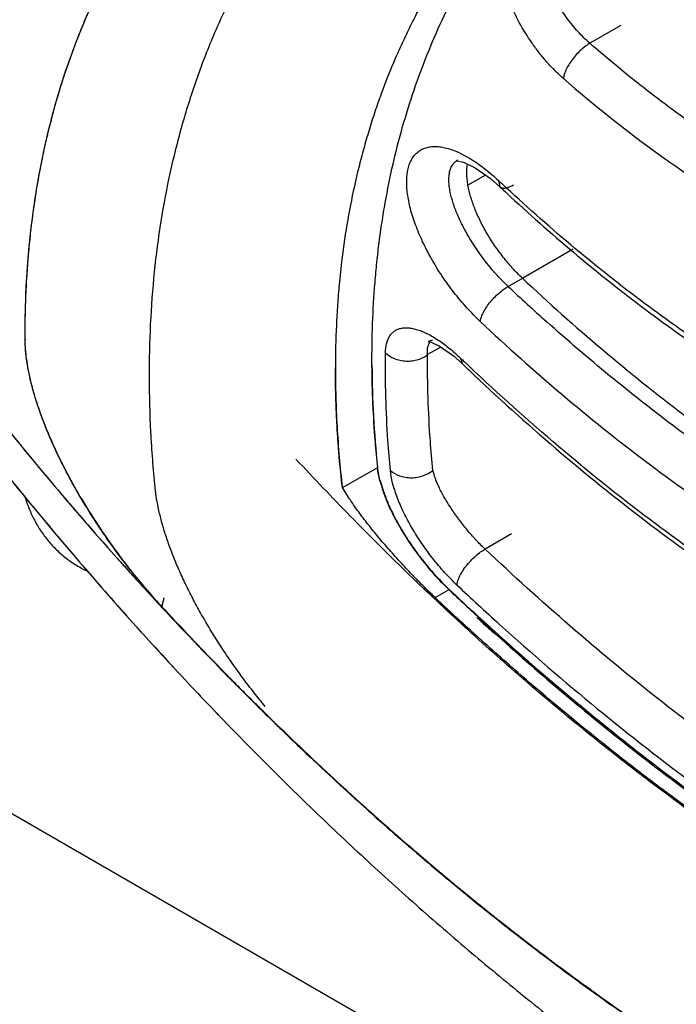
# Model space of a CAD drawing. Units: inches. Extents: x 0.4 to 16.6, y 0.6 to 10.4.
# Drawn here: x 11.9 to 12.1, y 8.2 to 8.4 of the extents above; entities that cross this region are included whole.
import ezdxf

# ---------------------------------------------------------------- set-up
doc = ezdxf.new("R2010")
doc.units = ezdxf.units.IN
doc.header["$LTSCALE"] = 0.935
doc.header["$MEASUREMENT"] = 0
doc.layers.get('0').update_dxf_attribs({"linetype": 'CONTINUOUS'})
doc.layers.add('AXIS', color=7, linetype='CONTINUOUS')

msp = doc.modelspace()

# ---------------------------------------------------------------- linework, layer by layer
at = {"color": 7, "linetype": 'CONTINUOUS'}
for p, q in [((12.0426174049, 8.3949390276), (12.0363153535, 8.3913005583)), ((12.0091455978, 8.3673711638), (12.0090717012, 8.3673453056)), ((12.0092994553, 8.3674465836), (12.0091455978, 8.3673711638)), ((12.0097584401, 8.3689618639), (12.0121430025, 8.3676613398)), ((12.0076806057, 8.3648625812), (12.0078315947, 8.3654850025)), ((12.0105608223, 8.3670435866), (12.0129430439, 8.3659186847)), ((12.0129430439, 8.3659186847), (12.0160636845, 8.3637288597)), ((12.0160636845, 8.3637288597), (12.0179836889, 8.3620482871)), ((12.0176943241, 8.3633218719), (12.017981893, 8.3620482521)), ((12.017981893, 8.3620482521), (12.0179848032, 8.3620455054)), ((12.0196441769, 8.3417410706), (12.0328300815, 8.3493539108)), ((11.9211282651, 8.3308412835), (11.9211278202, 8.3309448503)), ((12.0059126508, 8.3293778964), (12.0032339722, 8.3278313698)), ((12.00419648, 8.3308082021), (12.0035431228, 8.3305478495)), ((12.0056637835, 8.3295537273), (12.008482356, 8.3275623365)), ((12.008482356, 8.3275623365), (12.0102478656, 8.3259912708)), ((12.0099652823, 8.3270936804), (12.0102476636, 8.3259914683)), ((11.781158658, 8.3135341834), (12.5559447842, 7.8662213555)), ((11.9858921526, 8.3007167727), (11.9930522781, 8.3048506485)), ((11.9934758918, 8.3021609597), (11.992996848, 8.3048095102)), ((11.9255418276, 8.3029242258), (11.9262036487, 8.3021362276)), ((11.9872282234, 8.2985313473), (11.9858921525, 8.3007167732)), ((11.9326855529, 8.2983439939), (11.9326065663, 8.2984774297)), ((12.0203158696, 8.2912888159), (12.0149457139, 8.2881883736)), ((11.9404270045, 8.2867497154), (11.9403020682, 8.2869172692)), ((11.9444968008, 8.2812316212), (11.9451358685, 8.2805309346)), ((12.0047477594, 8.2783133218), (12.007616261, 8.2799694421)), ((11.9494396722, 8.2781061076), (11.9491672039, 8.2771397423)), ((11.9489483706, 8.2764839498), (11.948868496, 8.2765703922)), ((11.9490240739, 8.2764021828), (11.9489483706, 8.2764839498)), ((12.0139852251, 8.2735823834), (12.0132366975, 8.2742676036)), ((12.0141285773, 8.2739209665), (12.0133467876, 8.2746371271)), ((12.0147910025, 8.2729440283), (12.0140420621, 8.2736271662)), ((12.0148544165, 8.2731619062), (12.0140717401, 8.2738761837)), ((11.9777583602, 8.2472206395), (11.978497823, 8.2465190555)), ((11.978497823, 8.2465190555), (11.9790406667, 8.2460054695)), ((11.9790406667, 8.2460054695), (11.9795922261, 8.245484893)), ((11.9843119296, 8.2411711149), (11.9850713344, 8.2404711224)), ((11.9928364862, 8.2334476516), (11.9935075243, 8.2328520937)), ((11.9934884937, 8.2327808053), (11.9941977915, 8.2321532869)), ((12.0001804365, 8.2270308919), (11.9993094959, 8.227781103)), ((12.0358356854, 8.1988146901), (12.0349766717, 8.1994383814)), ((12.0365492342, 8.1982986828), (12.0358356854, 8.1988146901))]:
    msp.add_line(p, q, dxfattribs=at)
for points in [[(12.0090717012, 8.3673453056), (12.0092596177, 8.3673374599), (12.0105608223, 8.3670435866)], [(12.0035431228, 8.3305478495), (12.0033527769, 8.330519037), (12.0037958638, 8.3304097534), (12.0056637835, 8.3295537273)]]:
    msp.add_lwpolyline(points, dxfattribs=at)
for centre, radius, start, end in [((12.0107332404, 8.3649480172), 0.0028807245, 119.8490615571, 122.1874617982), ((12.0019483033, 8.3522755306), 0.0184236793, 64.9177783418, 66.5945260874), ((12.0139873133, 8.3637023152), 0.0064125485, 169.5756697338, 171.443242184), ((12.0140924524, 8.3636819874), 0.006519352, 170.5215813479, 171.4114192149), ((12.0138779844, 8.3637178454), 0.006301907, 169.5451143489, 170.5220425989), ((12.2731630618, 8.635264085), 0.3731177337, 226.789029688, 226.9538219171), ((12.2760741758, 8.6367770274), 0.3769450006, 226.7889970855, 227.0799338785), ((12.3093187778, 8.6500337166), 0.4230315945, 226.7833600542, 228.2293744642), ((11.9517033886, 8.331486633), 0.0305816802, 180.9836668758, 181.1778797326), ((11.9376825409, 8.3472063455), 0.0232778715, 224.7313425542, 224.9780992326), ((12.335901268, 8.6681315473), 0.4717426135, 226.2970916646, 226.4135250217), ((12.209548569, 8.326900027), 0.2176755096, 180.3405155489, 185.8143520483), ((12.3383653692, 8.6693109139), 0.4748994321, 226.2970301514, 226.5231754392), ((11.9766471477, 8.335478116), 0.0559014102, 194.4799015672, 194.6179496264), ((12.4870814273, 8.7737819069), 0.7328258169, 218.4341896891, 219.9802359171), ((12.0005496435, 8.3048867545), 0.0074974523, 180.2759243022, 180.560817061), ((12.4731108251, 8.7621235709), 0.7146298452, 220.066192208, 221.0623492908), ((12.0444799002, 8.3646539873), 0.1299807344, 210.6739865808, 213.9793903714), ((12.4615017039, 8.7520339332), 0.6992489433, 221.0638455012, 222.154181325), ((12.0463850171, 8.3659080353), 0.1322614141, 213.9686233276, 214.1879652207), ((12.0467432955, 8.3661574014), 0.1326979028, 214.1901047636, 216.6658266082), ((12.0470731729, 8.366351125), 0.1330826179, 214.4281514485, 214.638788375), ((12.0464676527, 8.3659413863), 0.1323477987, 216.7525541033, 218.473902844), ((12.049041674, 8.3227298692), 0.0596379395, 217.7313220495, 218.131993281), ((12.0482541958, 8.3220854925), 0.0585512487, 218.0968007717, 218.5024796403), ((12.045428248, 8.3651182711), 0.1310219496, 218.4748929307, 218.80769854), ((12.0407506984, 8.3612650159), 0.1249620677, 218.8046578355, 222.6690559434), ((12.4546664147, 8.7458921351), 0.6900597279, 222.1570196055, 222.3271367992), ((12.0439588225, 8.3639542505), 0.1291512097, 219.2929240658, 219.7084561389), ((12.0421083017, 8.3624064494), 0.1267387333, 219.7046278358, 220.8411409363), ((12.0392304511, 8.3126446224), 0.0437147085, 226.1249616802, 226.6689466493), ((12.4445377333, 8.7365901015), 0.6763077601, 222.4026650473, 224.4554518168), ((12.0370061141, 8.3579482328), 0.1199632896, 220.8238951514, 222.8267610333), ((12.3986381338, 8.6944645838), 0.5698999152, 226.6696145344, 227.5616608956), ((12.3992125851, 8.6950643654), 0.5706588091, 226.6685317307, 227.4544590319), ((12.4013607784, 8.6965095478), 0.5714368328, 226.6688506275, 227.8535427542), ((11.9584911747, 8.2749374233), 0.0095804906, 167.2713877389, 169.358768085), ((11.9591489064, 8.2747903843), 0.010254456, 166.7555522976, 167.2797393231), ((11.962954776, 8.2737119219), 0.0142115059, 161.6280463134, 161.989025186), ((12.3982568125, 8.6954661564), 0.5735433366, 226.6693850938, 227.558316145), ((12.3933426058, 8.6901744701), 0.5662469074, 226.6649081196, 228.054678066), ((11.9570903604, 8.275194432), 0.008156204, 170.8311932879, 171.297603793), ((11.9575627699, 8.2751160609), 0.0086350659, 169.3861551002, 170.8172973311), ((12.4446461149, 8.7367160376), 0.6764121854, 222.8898142763, 223.3730348098), ((12.4286044333, 8.7214068249), 0.6542372487, 222.8692348188, 226.6521894632), ((12.3939035327, 8.689341048), 0.5631990658, 227.5790793636, 227.9449697709), ((12.3936146051, 8.6889575724), 0.5623744567, 227.5619665027, 227.9383692922), ((12.3935031833, 8.6888800817), 0.5625173032, 227.6819576074, 227.944056002), ((12.3931792377, 8.6884943527), 0.5618102095, 227.6697241533, 227.9399724307), ((12.4371944604, 8.7296615624), 0.666150964, 223.3721322573, 224.7141011361), ((12.3733957457, 8.666135557), 0.5321606976, 227.9111144041, 231.7474383791), ((12.3749257307, 8.6678354813), 0.534244059, 227.9091535949, 231.7198524376), ((12.3742408733, 8.6670222509), 0.5331101884, 227.9048818254, 231.8746782026), ((12.4311851931, 8.7236660537), 0.6577253782, 224.4664617467, 224.7136339099), ((12.4253052834, 8.7178326141), 0.6494427288, 224.7128807019, 225.6927003286), ((12.4287607887, 8.7213820633), 0.6543325726, 224.7184832693, 224.9703527993), ((12.4262257797, 8.718851416), 0.6507506116, 224.9704611645, 225.2296731693), ((12.4241829336, 8.7167948586), 0.64785188, 225.2298433519, 225.3528702426), ((12.4228448723, 8.7154405846), 0.645948077, 225.3528933843, 225.4955592386), ((12.4141384106, 8.7065333339), 0.6334925403, 225.4924613259, 227.2732406599), ((12.4180742339, 8.7104690714), 0.6391224159, 225.6954869331, 225.9325896185), ((12.4141782867, 8.7064423803), 0.6335195021, 225.9324759505, 226.4583573214), ((12.3556639487, 8.6441130822), 0.5038884975, 231.7803947796, 231.9448122905), ((12.3563340333, 8.6447591175), 0.5046117196, 231.7537278961, 231.9117219366), ((12.3437065488, 8.628607032), 0.4843080022, 231.9279210025, 234.6052713806), ((12.3548966086, 8.6428994722), 0.502190982, 231.9116889302, 232.0701520008), ((12.3415829347, 8.6255177793), 0.4802970993, 232.0483078886, 234.4692584295), ((12.4045164618, 8.6963117412), 0.6194535709, 226.6790936973, 227.3268658947), ((12.4075089428, 8.6994203778), 0.6238350269, 226.6900034339, 226.8595310181), ((12.400741732, 8.692174047), 0.6139201817, 226.8579380256, 228.1114218668), ((12.3997332464, 8.6911256558), 0.6123984573, 227.3270126857, 227.6341549664), ((12.3971302096, 8.6882392493), 0.6085136089, 227.3781694656, 228.3640309844), ((12.388881341, 8.6791049431), 0.5962041858, 227.626246423, 229.2000322543), ((12.391985664, 8.682486578), 0.6008621112, 228.1162124006, 228.4549276579), ((12.3876202503, 8.6775824938), 0.5942305694, 228.4531685873, 228.879295725), ((12.3767215517, 8.6650138084), 0.5776613699, 228.5326024734, 231.0303194438), ((12.3808475291, 8.6698213209), 0.5839298144, 228.8790945446, 229.7316629614), ((12.3580933525, 8.6426494604), 0.5484892432, 229.2663775495, 233.9066169743), ((12.3699210154, 8.6569211383), 0.5670240932, 229.7315560636, 231.2603931988), ((12.3633835573, 8.6487443776), 0.5566238627, 231.0445260927, 231.2623405005), ((12.3606104692, 8.6454351591), 0.5522386851, 231.2681215266, 231.4929920871), ((12.3531612107, 8.635918104), 0.5402224352, 231.2567741088, 233.431162815), ((12.3551120297, 8.6385060565), 0.5433930553, 231.4917873068, 232.585740835), ((12.3484925444, 8.6299164653), 0.5325488345, 232.5899159895, 232.7704566862), ((12.3395148899, 8.6180232451), 0.5176476713, 232.7652164763, 234.8708026572), ((12.3358821635, 8.6128631366), 0.5114113991, 233.4470320884, 234.7213745803), ((12.3338716993, 8.6101916243), 0.5079925624, 234.1765899744, 234.3294309348), ((12.3236221414, 8.5957031666), 0.4902456353, 234.3151727208, 236.2915970584)]:
    msp.add_arc(centre, radius, start, end, dxfattribs=at)
for points, knots in [([(11.9211260219, 8.3310046694), (11.9211106373, 8.3345164634), (11.9212677475, 8.3414589711), (11.9220719944, 8.3517284982), (11.923420097, 8.3617174562), (11.9253198575, 8.3714150647), (11.927376475, 8.3792723275), (11.9293017744, 8.3853876673), (11.9308791615, 8.3898729677), (11.9325954529, 8.3942738321), (11.9350622671, 8.4000131245), (11.9378118975, 8.4055970831), (11.9408398675, 8.4110036714), (11.9432443497, 8.4149598558), (11.9457858896, 8.4188218477), (11.9484636829, 8.4225884791), (11.9512768341, 8.4262586193), (11.954224213, 8.4298312094), (11.9567900755, 8.4327232081), (11.9589089779, 8.4349849036), (11.9605330512, 8.4366567104), (11.9621908086, 8.4383022385), (11.9644488225, 8.4404642357), (11.9667701149, 8.4425722475), (11.9691503954, 8.4446273399), (11.9706651274, 8.4458925694), (11.9718920646, 8.4468929386), (11.9731315775, 8.4478870687), (11.9747010921, 8.4491134231), (11.9766166934, 8.4505542529), (11.9782412612, 8.4517264092), (11.9795595607, 8.4526459344), (11.9805589052, 8.4533268147), (11.9815682318, 8.4539976254), (11.9829279618, 8.4548811769), (11.9846483131, 8.4559673731), (11.986735106, 8.4572522743), (11.9888391371, 8.4585327609), (11.9902447137, 8.4593896663), (11.9909478316, 8.4598215281)], [0, 0, 0, 0, 0.0683553408, 0.135084575, 0.2004037725, 0.2644366789, 0.3273141574, 0.3583740792, 0.3892083313, 0.4198413193, 0.4502987909, 0.510784037, 0.5408740969, 0.5708951466, 0.6008750957, 0.6308433377, 0.6608296856, 0.6908636968, 0.7209728017, 0.7360643731, 0.7511847279, 0.7663373481, 0.7815263631, 0.8120307281, 0.8273556683, 0.8427339086, 0.8504441773, 0.8581688082, 0.8736609932, 0.8892112934, 0.9048217221, 0.9126506141, 0.9204959498, 0.928358441, 0.9362391425, 0.9520584876, 0.9679581748, 0.9839389351, 1, 1, 1, 1]), ([(11.9211275223, 8.3310224375), (11.9211166554, 8.3340048188), (11.921200925, 8.3384566284), (11.9215198168, 8.3443527344), (11.9218576403, 8.3487024486), (11.922293991, 8.3530027905), (11.9230031754, 8.3586455801), (11.9239111737, 8.3642131566), (11.9250245508, 8.3696932332), (11.9262622497, 8.3750568569), (11.9280583549, 8.3816267921), (11.9306212828, 8.3893064113), (11.9335830332, 8.3967452334), (11.9369433045, 8.4039346986), (11.9407007835, 8.4108666425), (11.9448534552, 8.4175332653), (11.9493990313, 8.4239269334), (11.9543346812, 8.4300402324), (11.9596570924, 8.4358661707), (11.9653621544, 8.4413978029), (11.9693954952, 8.4448657432), (11.9714702746, 8.4465473424)], [0, 0, 0, 0, 0.0685550915, 0.1023019719, 0.1357205569, 0.1688312751, 0.2016496568, 0.2664401598, 0.2984361677, 0.3301789546, 0.3929587093, 0.4549146196, 0.5161825821, 0.5769040672, 0.6372299671, 0.6973188663, 0.7573343361, 0.8174430777, 0.8778128523, 0.9386104986, 1, 1, 1, 1]), ([(11.9476382534, 8.3007548934), (11.9472678116, 8.3045238428), (11.9467033262, 8.3119968232), (11.9463962853, 8.323112356), (11.9466398234, 8.3339921841), (11.9474354866, 8.3446209187), (11.948784687, 8.354984398), (11.9506882643, 8.3650688579), (11.9527450661, 8.373259668), (11.954669651, 8.3796510801), (11.9562467476, 8.3843484474), (11.9579628078, 8.3889647056), (11.9598179016, 8.3934977988), (11.9618123362, 8.3979456616), (11.9639458406, 8.4023068911), (11.9662163382, 8.4065814796), (11.9686221684, 8.4107695603), (11.9707386289, 8.4141881686), (11.9724971162, 8.4168789566), (11.9738484956, 8.4188754274), (11.9752327746, 8.4208498014), (11.9771235285, 8.4234516558), (11.9790826255, 8.4260047605), (11.9811115631, 8.4285036751), (11.9826695444, 8.4303505903), (11.9842639832, 8.432168587), (11.9856231569, 8.4336581774), (11.9867292384, 8.4348341247), (11.9878486272, 8.4360006761), (11.9892704274, 8.4374413637), (11.9910080653, 8.4391450127), (11.9933677447, 8.4413936843), (11.9963838514, 8.4441663482), (11.9988338554, 8.4463521052), (12.0000670238, 8.4474455529)], [0, 0, 0, 0, 0.0699387016, 0.1383417356, 0.2052769258, 0.2708244046, 0.3350842935, 0.3981787867, 0.4602446141, 0.4909399198, 0.5214309925, 0.5517362953, 0.5818753279, 0.6118686658, 0.641740713, 0.6715208547, 0.7012383112, 0.7309215399, 0.7457594761, 0.7605990286, 0.7754417615, 0.79028815, 0.8199942177, 0.8348577464, 0.8497302865, 0.8646141349, 0.879511993, 0.8869672389, 0.8944276235, 0.9093689537, 0.9243458247, 0.9393662961, 0.9695630581, 1, 1, 1, 1]), ([(11.9918769036, 8.3256063634), (11.9918617296, 8.3284577202), (11.9919470035, 8.3341124051), (11.9923571786, 8.3411395192), (11.9928705639, 8.3466731837), (11.9933457327, 8.3507617734), (11.9939125436, 8.3548053768), (11.9947871748, 8.3601158543), (11.996107569, 8.3666419592), (11.9980645985, 8.3743074502), (12.0003889206, 8.3817707435), (12.0030799173, 8.3890241037), (12.0061366999, 8.3960601005), (12.0095580698, 8.4028714179), (12.0133422589, 8.4094507519), (12.0167966951, 8.4147349569), (12.019736191, 8.4188353503), (12.0220300463, 8.421848744), (12.0244125495, 8.4247992296), (12.0268829693, 8.4276863144), (12.0290134226, 8.4300366363), (12.0307614184, 8.4318834166), (12.0320950519, 8.4332534028), (12.0334499134, 8.4346075613), (12.0348254642, 8.4359462577), (12.0362230434, 8.4372677128), (12.0371693522, 8.4381349751), (12.0376465716, 8.4385650619)], [0, 0, 0, 0, 0.0680514689, 0.1349246101, 0.1679364551, 0.2006748555, 0.2331506007, 0.2653750053, 0.3291122755, 0.3919882864, 0.4541071407, 0.515582739, 0.5765369716, 0.637098368, 0.6974012206, 0.7575844864, 0.7876786063, 0.8177960612, 0.8479550673, 0.8781739145, 0.9084693438, 0.9236514458, 0.9388599234, 0.9540977149, 0.9693670374, 0.9846678196, 1, 1, 1, 1]), ([(11.9844794245, 8.3252791145), (11.9844841446, 8.3281230353), (11.9845833279, 8.332368514), (11.9849078928, 8.3379919744), (11.9853539344, 8.3435014128), (11.9861432485, 8.350279248), (11.9874727234, 8.3582626193), (11.9889024202, 8.3647790747), (11.9902382118, 8.3698912457), (11.9913330631, 8.3736662713), (11.9925242652, 8.3773933427), (11.9942385392, 8.3822906212), (11.9961506249, 8.3871010404), (11.9982613733, 8.3918121143), (11.9999419718, 8.3952903554), (12.0017210381, 8.3987139051), (12.0035961896, 8.4020783375), (12.0055655116, 8.4053790111), (12.0076278014, 8.4086138437), (12.0097826344, 8.4117832642), (12.0120301713, 8.4148879446), (12.0143708661, 8.417927846), (12.0176207075, 8.4218998746), (12.0219239329, 8.4267075341), (12.0274556797, 8.4322031135), (12.0313681407, 8.4356652441), (12.0333827517, 8.4373496741)], [0, 0, 0, 0, 0.0674734671, 0.1007092398, 0.1336323908, 0.1986050706, 0.2625357695, 0.3255737751, 0.356810268, 0.3878843036, 0.4188173485, 0.4496311692, 0.5109761656, 0.54155446, 0.5720965786, 0.6026134111, 0.6330794979, 0.6634668515, 0.6937895534, 0.7240842247, 0.7543829787, 0.7847118459, 0.8150965557, 0.876130127, 0.937696512, 1, 1, 1, 1]), ([(12.0309251844, 8.3841362087), (12.030340046, 8.3846452435), (12.0291873484, 8.3857241834), (12.0275461325, 8.3874655148), (12.0259801922, 8.3893404553), (12.0240228302, 8.3919861312), (12.0218820029, 8.3954514311), (12.0198880438, 8.3997135077), (12.0187539308, 8.4032666682), (12.0182445244, 8.4059671918), (12.0180691346, 8.407821375), (12.0180907102, 8.4095372024), (12.0183120316, 8.4110951791), (12.0187283894, 8.4124750521), (12.0191543698, 8.4132898024), (12.0193986993, 8.4136530223)], [0, 0, 0, 0, 0.0692078477, 0.140765031, 0.2134084065, 0.2870586242, 0.4343149805, 0.5760250548, 0.7060227007, 0.7658470963, 0.8209748888, 0.8719496434, 0.9186251201, 0.9609372204, 1, 1, 1, 1]), ([(12.0363153536, 8.3913005584), (12.0358986577, 8.3916630581), (12.0350753611, 8.3924294539), (12.0338962533, 8.3936614418), (12.032763261, 8.3949841975), (12.0313362923, 8.3968453849), (12.0297554241, 8.3992730395), (12.0282437554, 8.4022477923), (12.0273397116, 8.4047216992), (12.0268920532, 8.4065985787), (12.0267037834, 8.4078806397), (12.0266541589, 8.409063538), (12.026745823, 8.4101342843), (12.0269763419, 8.411079198), (12.0272367038, 8.4116381094), (12.027390109, 8.4118856835)], [0, 0, 0, 0, 0.0700402581, 0.1425326623, 0.2161552332, 0.2907877594, 0.4398384199, 0.5827949108, 0.713145561, 0.7727049809, 0.8272299737, 0.8772249776, 0.9225194311, 0.9630654338, 1, 1, 1, 1]), ([(12.0363153657, 8.3913005753), (12.0360211029, 8.3911306847), (12.0354083403, 8.3907214836), (12.0345021042, 8.389975127), (12.0335911215, 8.3890647798), (12.0327396819, 8.3880407765), (12.032012505, 8.3869731338), (12.031455492, 8.3859384241), (12.0310911857, 8.3850003082), (12.0309556162, 8.3844051284), (12.0309251743, 8.3841362175)], [0, 0, 0, 0, 0.1107243907, 0.23952989, 0.3820232779, 0.529759175, 0.6728662423, 0.802293609, 0.9118112085, 1, 1, 1, 1]), ([(12.1105920881, 8.3480502446), (12.1043073689, 8.3499059008), (12.0949058896, 8.3534201591), (12.0826643132, 8.3592667073), (12.069981255, 8.3662190948), (12.0575146582, 8.3744080645), (12.045339803, 8.3836698671), (12.0393096034, 8.3886957445), (12.0363153537, 8.391300558)], [0, 0, 0, 0, 0.2270886285, 0.3465834428, 0.4699864517, 0.7280755467, 0.8624670181, 1, 1, 1, 1]), ([(12.0309251997, 8.3841362196), (12.0371359888, 8.3787332113), (12.0496851841, 8.3687132101), (12.0631365588, 8.3599268779), (12.0698942017, 8.3560254379)], [0, 0, 0, 0, 0.5133777147, 1, 1, 1, 1]), ([(12.0139618796, 8.3345929), (12.0130080256, 8.3354889706), (12.0111429843, 8.3373988109), (12.0085453887, 8.3404998388), (12.0061446085, 8.3438220619), (12.0040109254, 8.3472751438), (12.0021958704, 8.3507604719), (12.0007472799, 8.354187436), (11.9996982407, 8.3574656674), (11.9991610759, 8.3600851418), (11.9989682838, 8.3620330888), (11.9989313147, 8.3637406226), (11.9991054134, 8.3653315145), (11.9995307528, 8.3667477564), (11.9999470204, 8.3676553105), (12.0004741281, 8.3684380539), (12.001111379, 8.369090516), (12.0018507343, 8.369608985), (12.0026861462, 8.3699825673), (12.0036074223, 8.3702115466), (12.0046116193, 8.3702947175), (12.0056926443, 8.3702321951), (12.0068405069, 8.3700253202), (12.0080463573, 8.3696756363), (12.00885458, 8.3693616471), (12.009266844, 8.3691832484)], [0, 0, 0, 0, 0.081716483, 0.1664636516, 0.25237155, 0.3374255002, 0.4196905688, 0.4974993739, 0.569451873, 0.634287069, 0.664012728, 0.691552554, 0.740887618, 0.7630665204, 0.7836531954, 0.8029953465, 0.8216959335, 0.8402822044, 0.8590423895, 0.8785100934, 0.8992776286, 0.9217201078, 0.9459324574, 0.971951721, 1, 1, 1, 1]), ([(12.0076807011, 8.3648613974), (12.0077320755, 8.3651397336), (12.007865962, 8.3656644827), (12.0081905137, 8.366376231), (12.0086321921, 8.3669613616), (12.0090017382, 8.3672620271), (12.0091987041, 8.3673860024)], [0, 0, 0, 0, 0.2802616129, 0.5336910436, 0.769548071, 1, 1, 1, 1]), ([(12.0078315947, 8.3654850025), (12.0078909437, 8.3656856834), (12.0080352426, 8.3660689063), (12.0083376177, 8.3665888569), (12.0087153026, 8.3670299225), (12.0090147274, 8.3672671386), (12.0091728974, 8.3673690902)], [0, 0, 0, 0, 0.2660143323, 0.5180057879, 0.7607969925, 1, 1, 1, 1]), ([(12.0121430025, 8.3676613398), (12.0130939759, 8.3670713415), (12.0150150622, 8.3657061008), (12.0167960885, 8.3641656697), (12.0176943096, 8.3633218615)], [0, 0, 0, 0, 0.4759150294, 1, 1, 1, 1]), ([(12.0079812524, 8.3603441271), (12.0078840496, 8.360743864), (12.0077239975, 8.3615189693), (12.0075828787, 8.3626478164), (12.0075478201, 8.3636872053), (12.0075994734, 8.3643464442), (12.0076461432, 8.3646564323)], [0, 0, 0, 0, 0.28375448, 0.545308536, 0.7837750386, 1, 1, 1, 1]), ([(12.01798567, 8.3620464236), (12.018049883, 8.3619862076), (12.0182035371, 8.3618810388), (12.0184825108, 8.3617916506), (12.0188060392, 8.3617679314), (12.0191668759, 8.3618052094), (12.0195580135, 8.3619000256), (12.0201257665, 8.3621035927), (12.0205451794, 8.3623161633), (12.0208234854, 8.3624768431)], [0, 0, 0, 0, 0.0869405675, 0.180732185, 0.2860988224, 0.4050640906, 0.5376592562, 0.6826169406, 1, 1, 1, 1]), ([(12.0753566587, 8.319836667), (12.0704572703, 8.3226652668), (12.0606740135, 8.3287522012), (12.0463458505, 8.3389112619), (12.0321811666, 8.3502071556), (12.0230164691, 8.3583487618), (12.0184775309, 8.362588227)], [0, 0, 0, 0, 0.2380442295, 0.4844520245, 0.7386623616, 1, 1, 1, 1]), ([(12.0196441768, 8.3417410709), (12.0189532295, 8.3423901607), (12.01759459, 8.3437648849), (12.0150278348, 8.3467279555), (12.0127286414, 8.3499344098), (12.0107828339, 8.3532716739), (12.0095736773, 8.3557130833), (12.0086280604, 8.3580548894), (12.0081592762, 8.3596011962), (12.0079812072, 8.3603441577)], [0, 0, 0, 0, 0.1280335117, 0.2607718348, 0.5292102599, 0.6592517973, 0.7822243262, 0.8968177421, 1, 1, 1, 1]), ([(12.0193831575, 8.3607385254), (12.0238166123, 8.3566158435), (12.0327709655, 8.3486832532), (12.0466020892, 8.3376392426), (12.0606074274, 8.327649966), (12.070169614, 8.3216298206), (12.0749628479, 8.3188183953)], [0, 0, 0, 0, 0.2604093626, 0.5143118894, 0.7609764807, 1, 1, 1, 1]), ([(12.0139618794, 8.3345929002), (12.0139897396, 8.3348445422), (12.0141282355, 8.3354137337), (12.0145107555, 8.3363201208), (12.0151044082, 8.3373401629), (12.0158776028, 8.3384127826), (12.016785778, 8.3394501672), (12.0177515577, 8.3403796014), (12.0187028393, 8.3411439668), (12.0193401406, 8.3415655374), (12.0196441982, 8.3417410829)], [0, 0, 0, 0, 0.081134821, 0.1862862323, 0.3144096262, 0.4585029527, 0.6094149125, 0.7556350768, 0.8874870467, 1, 1, 1, 1]), ([(11.8918340736, 8.3367061903), (11.898051093, 8.3281375773), (11.907609734, 8.3154884301), (11.9208206325, 8.2990501593), (11.9309091563, 8.2870007811), (11.9411884088, 8.2752186121), (11.9516501804, 8.2637143893), (11.9622862184, 8.2524986894), (11.9730883638, 8.2415817738), (11.9840485537, 8.2309736289), (11.9951588558, 8.2206839584), (12.006411487, 8.2107221962), (12.0177988397, 8.2010975176), (12.0293135098, 8.191818859), (12.0409483106, 8.1828949401), (12.052696287, 8.1743342943), (12.0645507205, 8.166145308), (12.0765051636, 8.1583362457), (12.0885533308, 8.150915347), (12.1006894444, 8.1438906907), (12.1169063451, 8.1351039355), (12.1333520042, 8.1270938365), (12.1499969015, 8.1199226389), (12.1665828229, 8.113394168), (12.1833505654, 8.1077269152), (12.2002546413, 8.102989172), (12.2129213113, 8.0999276269), (12.2256134948, 8.097356218), (12.2383222723, 8.0952861238), (12.2510367674, 8.0937288512), (12.2595277397, 8.0930387234), (12.2637682318, 8.0927836031)], [0, 0, 0, 0, 0.0692346427, 0.1036527198, 0.137914403, 0.1720032461, 0.2059038899, 0.2396017838, 0.2730833466, 0.3063360733, 0.3393486051, 0.372110789, 0.4046137587, 0.4368500332, 0.4688135791, 0.500499841, 0.531905811, 0.5630301054, 0.59387299, 0.6244363673, 0.6547237966, 0.7144867798, 0.7439843777, 0.7732365703, 0.8310432754, 0.8596325606, 0.8880289399, 0.9162478605, 0.9443052625, 0.9722172765, 1, 1, 1, 1]), ([(11.9946368978, 8.3281874095), (11.9946455932, 8.328813573), (11.9947324833, 8.3297221279), (11.9950783602, 8.3308319094), (11.9954212203, 8.331530071), (11.9958559323, 8.3321230375), (11.9963823524, 8.3326025346), (11.9969982876, 8.3329619526), (11.9976969635, 8.3331993958), (11.9984700716, 8.3333150069), (11.999310873, 8.3333058304), (12.0002170499, 8.3331756085), (12.0015603442, 8.3328232486), (12.0029527856, 8.332233212), (12.0043751975, 8.3314525878), (12.0051133213, 8.3309874022), (12.0054887011, 8.3307366596)], [0, 0, 0, 0, 0.1277483037, 0.1840239961, 0.2363994085, 0.2856937407, 0.3331363725, 0.3806251747, 0.4301317861, 0.4827698388, 0.5393307804, 0.6010649016, 0.6690645518, 0.8221598323, 0.9079108805, 1, 1, 1, 1]), ([(12.0139618997, 8.3345929149), (12.0193967895, 8.3294872637), (12.0303738506, 8.3196847348), (12.0473495529, 8.3060924441), (12.0645270936, 8.2938803503), (12.0762607901, 8.2865721637), (12.0821372509, 8.2831794634)], [0, 0, 0, 0, 0.2614493082, 0.5157159096, 0.762091139, 1, 1, 1, 1]), ([(12.1321526964, 8.2705142482), (12.127770641, 8.2719792115), (12.1189550087, 8.2752511276), (12.1011927359, 8.2830860452), (12.0835958035, 8.2927195407), (12.0662826237, 8.303920528), (12.0531728349, 8.3133072399), (12.0401818049, 8.3235198), (12.0317182439, 8.3307763761), (12.0275162002, 8.3345292995)], [0, 0, 0, 0, 0.1122659609, 0.2282942313, 0.4714938175, 0.5986077666, 0.7292101604, 0.8631078364, 1, 1, 1, 1]), ([(11.9373018639, 8.2911098935), (11.9366861264, 8.2920082084), (11.9354815185, 8.2938126981), (11.933751228, 8.2965484784), (11.9321099121, 8.2992938187), (11.9305642009, 8.3020369554), (11.9291192803, 8.3047661393), (11.9277802621, 8.3074700968), (11.9265521749, 8.3101375868), (11.9254400092, 8.3127575306), (11.9244482628, 8.3153187988), (11.9237178247, 8.3174180061), (11.9231991049, 8.319059436), (11.9228473658, 8.3202552478), (11.9225290993, 8.3214282348), (11.9221551001, 8.3229399663), (11.9217683631, 8.3247684778), (11.9214266852, 8.3268916426), (11.9212089994, 8.328909661), (11.9211412582, 8.3302214107), (11.9211281705, 8.3308579828)], [0, 0, 0, 0, 0.0752256365, 0.1498432416, 0.2235680281, 0.2961341373, 0.3673041054, 0.4368440812, 0.5045227139, 0.5701146093, 0.6334082569, 0.6942016542, 0.7236016914, 0.7523058053, 0.7802922478, 0.8075451073, 0.8598656798, 0.9093342841, 0.9560211219, 1, 1, 1, 1]), ([(11.9225214229, 8.3215005063), (11.922305054, 8.3223383627), (11.9219228401, 8.3239745184), (11.9214923699, 8.3263798109), (11.9212200628, 8.328654313), (11.9211398788, 8.3301289116), (11.9211282651, 8.3308412835)], [0, 0, 0, 0, 0.2742976375, 0.5323363459, 0.7741614159, 1, 1, 1, 1]), ([(12.0032339719, 8.3278313696), (12.0032056291, 8.3280999952), (12.0031776087, 8.3286055157), (12.0032409532, 8.3293166213), (12.0034134192, 8.3299210622), (12.0036106458, 8.3302636233), (12.0037259556, 8.3304065415)], [0, 0, 0, 0, 0.3020380418, 0.5644911243, 0.7946632849, 1, 1, 1, 1]), ([(12.0054887011, 8.3307366596), (12.0062553969, 8.3302245294), (12.0077995895, 8.3290685497), (12.0092397263, 8.3277871095), (12.009965284, 8.3270936815)], [0, 0, 0, 0, 0.4788062411, 1, 1, 1, 1]), ([(11.9956448618, 8.3041911098), (11.9954515064, 8.3062229345), (11.9947943896, 8.3142040772), (11.994554049, 8.3222209809), (11.9946368978, 8.3281874095)], [0, 0, 0, 0, 0.2548703984, 1, 1, 1, 1]), ([(11.9946368976, 8.3281873947), (11.9951618381, 8.3277022765), (11.9961410703, 8.327101989), (11.9976143695, 8.326648823), (11.9988532494, 8.3264905939), (12.0001027247, 8.3265460441), (12.0012864081, 8.3268038754), (12.0023389712, 8.3272343558), (12.0029584313, 8.3276211045), (12.0032339723, 8.3278313654)], [0, 0, 0, 0, 0.2314101627, 0.3619456818, 0.4975822704, 0.6335389508, 0.7649663815, 0.8877868238, 1, 1, 1, 1]), ([(12.0043036583, 8.3042373345), (12.0041065439, 8.306234936), (12.0034333165, 8.314081166), (12.0031709767, 8.3219640895), (12.0032339719, 8.3278313697)], [0, 0, 0, 0, 0.254898168, 1, 1, 1, 1]), ([(11.9858418989, 8.3006786221), (11.9856012896, 8.3027566198), (11.9852864478, 8.3058681042), (11.9849584702, 8.310009827), (11.9847598033, 8.3130872417), (11.9846075284, 8.3161467947), (11.9845013567, 8.3191885366), (11.9844405086, 8.3222122866), (11.9844297429, 8.3242221642), (11.9844319108, 8.3252239307)], [0, 0, 0, 0, 0.255112429, 0.3813233826, 0.5066672863, 0.6311808187, 0.754895386, 0.8778306928, 1, 1, 1, 1]), ([(11.9858921525, 8.3007167733), (11.9854215924, 8.3048578116), (11.9847118477, 8.313036116), (11.9844727248, 8.3212424509), (11.9844794245, 8.3252791145)], [0, 0, 0, 0, 0.5079847166, 1, 1, 1, 1]), ([(11.9930522775, 8.3048506493), (11.9928716941, 8.3066027854), (11.9922362529, 8.3135047376), (11.9919134908, 8.3204368056), (11.9918769036, 8.3256063634)], [0, 0, 0, 0, 0.2541322658, 1, 1, 1, 1]), ([(12.0848959034, 8.2700187253), (12.078486905, 8.2737188785), (12.065691273, 8.2817078724), (12.0469771479, 8.2950941655), (12.0284971738, 8.3100275469), (12.0165636608, 8.3208117589), (12.0106589933, 8.3264320357)], [0, 0, 0, 0, 0.2375936017, 0.4838945284, 0.7382819416, 1, 1, 1, 1]), ([(12.0116055368, 8.3246988385), (12.0174133838, 8.3191918778), (12.0291542534, 8.3086097517), (12.0473273365, 8.2939189169), (12.0657465099, 8.2806931968), (12.0783402861, 8.2727658281), (12.0846531683, 8.2690800446)], [0, 0, 0, 0, 0.2609856934, 0.5151350423, 0.7616286735, 1, 1, 1, 1]), ([(11.9265089861, 8.3102727633), (11.9260862567, 8.3112325169), (11.9252884226, 8.3131277693), (11.9242184136, 8.3159500362), (11.9233031668, 8.3186836802), (11.9227857088, 8.320486553), (11.9225552575, 8.3213701368)], [0, 0, 0, 0, 0.266801122, 0.5230196806, 0.7676922554, 1, 1, 1, 1]), ([(12.5559447842, 7.8662213555), (12.5043136665, 7.8640179828), (12.4017031622, 7.8659779099), (12.2524068382, 7.887496739), (12.1141795435, 7.9266636325), (11.9931520156, 7.9817670596), (11.9084128238, 8.0409707681), (11.8552497731, 8.094531067), (11.8239638354, 8.1357803434), (11.8004801471, 8.1788561534), (11.7851345512, 8.2232877782), (11.7781978137, 8.2685092457), (11.7792604056, 8.2987058255), (11.781158658, 8.3135341834)], [0, 0, 0, 0, 0.1557249982, 0.3083303227, 0.4533730577, 0.5871733821, 0.7073979952, 0.7623410783, 0.8140242976, 0.8628833778, 0.9095705292, 0.9549521057, 1, 1, 1, 1]), ([(11.9326065663, 8.2984774297), (11.9320259702, 8.2994596391), (11.9309027533, 8.3014201316), (11.9293198024, 8.3043729183), (11.9278605416, 8.3072975981), (11.9269600591, 8.3092503097), (11.9265325361, 8.3102193402)], [0, 0, 0, 0, 0.2587819023, 0.5123844419, 0.7597772231, 1, 1, 1, 1]), ([(12.1639178185, 8.1796756596), (12.1599952966, 8.1808472735), (12.1521103113, 8.1834002948), (12.1403236046, 8.1877857251), (12.1284600009, 8.1927642766), (12.1185817589, 8.1973760774), (12.1106603183, 8.2013503326), (12.1026469244, 8.2055578536), (12.0926237217, 8.2111743083), (12.0806612474, 8.2184334448), (12.0687214782, 8.2262355641), (12.0568233534, 8.2345686582), (12.0449849855, 8.2434190183), (12.0332249158, 8.252773012), (12.0215622529, 8.26261665), (12.010017331, 8.2729338577), (11.9986099646, 8.2837044149), (11.9873617112, 8.2949072178), (11.9800186697, 8.3026126709), (11.9763780894, 8.3065319274)], [0, 0, 0, 0, 0.0536343299, 0.108543199, 0.1647197284, 0.2221511713, 0.2513343457, 0.2808261041, 0.3407247144, 0.4018297685, 0.4641170972, 0.5275566082, 0.5921109953, 0.6577393181, 0.7243979009, 0.7920325755, 0.8605663974, 0.9299169549, 1, 1, 1, 1]), ([(11.9935388571, 8.3021747711), (11.9934614585, 8.302390278), (11.9933242096, 8.302824325), (11.9931727003, 8.3034855225), (11.9930786335, 8.3041489994), (11.9930547107, 8.3045926577), (11.9930525504, 8.3048133698)], [0, 0, 0, 0, 0.2549068432, 0.5061437857, 0.754289914, 1, 1, 1, 1]), ([(12.008932318, 8.2811327378), (12.0080526047, 8.2819785308), (12.0063368135, 8.2837675893), (12.0039448894, 8.2866468656), (12.0017473733, 8.2896895794), (11.9998088496, 8.2928020675), (11.9981879574, 8.2958803863), (11.9969271356, 8.298836919), (11.9960548337, 8.3015824553), (11.9957240003, 8.3033594972), (11.9956448618, 8.3041911098)], [0, 0, 0, 0, 0.1353549283, 0.2746287914, 0.4148700854, 0.55132404, 0.6810008112, 0.8003704654, 0.9073453281, 1, 1, 1, 1]), ([(11.995644863, 8.3041910976), (11.9961772579, 8.3037309686), (11.9971729964, 8.3031775182), (11.9986580131, 8.3028019111), (11.9999095394, 8.302698289), (12.0011697869, 8.302817013), (12.0026971796, 8.3032128413), (12.0037320005, 8.3037743793), (12.0043036586, 8.3042373316)], [0, 0, 0, 0, 0.2268912671, 0.3567542255, 0.4925799947, 0.6296219121, 0.7628137133, 1, 1, 1, 1]), ([(12.0149457139, 8.2881883737), (12.0143061453, 8.2887917012), (12.0130472935, 8.2900623003), (12.0112563185, 8.2920921339), (12.0095707607, 8.2942275002), (12.0080402594, 8.296402432), (12.0067151867, 8.298540435), (12.0056311508, 8.3005797489), (12.0048163361, 8.3024555194), (12.0044335516, 8.3036695279), (12.0043036584, 8.3042373342)], [0, 0, 0, 0, 0.1355124171, 0.2754600609, 0.4170181358, 0.554590891, 0.685136549, 0.8044531111, 0.9102258211, 1, 1, 1, 1]), ([(11.9934829202, 8.3021331081), (11.9935584945, 8.3018379775), (11.9937241685, 8.3012380948), (11.9940087038, 8.3003293952), (11.9943341296, 8.2993952747), (11.9948297843, 8.2980990738), (11.9953987214, 8.296785133), (11.9960357001, 8.2954584303), (11.9967381989, 8.2940843043), (11.9977037414, 8.2923524527), (11.9989798215, 8.2902853008), (12.0003709365, 8.2882342587), (12.0013626537, 8.2868955958), (12.0018746771, 8.2862338662)], [0, 0, 0, 0, 0.050518801, 0.1031731323, 0.1578722889, 0.2145214736, 0.3332662445, 0.3951601096, 0.4585454783, 0.589155433, 0.7238332545, 0.8612563538, 1, 1, 1, 1]), ([(11.9935433332, 8.3021577882), (11.9936221663, 8.3018590659), (11.9937940223, 8.3012503127), (11.9940866843, 8.3003259544), (11.9944204765, 8.2993724199), (11.9947954616, 8.298393707), (11.9952116662, 8.2973937785), (11.9956692723, 8.2963766625), (11.9961678164, 8.2953460937), (11.9968913666, 8.2939442682), (11.9978866137, 8.292179874), (11.9992009676, 8.2900760733), (12.0006308503, 8.2879905494), (12.0016499849, 8.2866309587), (12.0021761503, 8.2859598443)], [0, 0, 0, 0, 0.0501729063, 0.1027031229, 0.1574354111, 0.2142148626, 0.2728880108, 0.3333038239, 0.3953164466, 0.4587823224, 0.5894707972, 0.7241594553, 0.8615087666, 1, 1, 1, 1]), ([(11.9701129537, 8.2560905721), (11.9693397336, 8.2570181172), (11.9678180867, 8.2588976111), (11.9656160862, 8.2617780282), (11.9634994315, 8.2647109716), (11.9614791784, 8.2676803722), (11.9595655882, 8.2706705683), (11.9577668943, 8.273665578), (11.9560911319, 8.2766500503), (11.954546251, 8.2796087365), (11.9531399885, 8.2825264899), (11.9518794809, 8.2853881184), (11.9507717472, 8.2881785828), (11.9498236871, 8.2908840485), (11.9490403412, 8.2934936846), (11.9484167517, 8.2959978902), (11.9479473491, 8.2983903014), (11.9477267771, 8.2999531032), (11.9476423131, 8.3007136243)], [0, 0, 0, 0, 0.0716296231, 0.1434215894, 0.2150406885, 0.2861508774, 0.3564318143, 0.42559467, 0.4933551051, 0.5594311141, 0.6235486681, 0.6854470465, 0.7448747926, 0.8015928397, 0.85544314, 0.9064370488, 0.9546104357, 1, 1, 1, 1]), ([(11.9211173247, 8.2987688713), (11.9213583197, 8.2979702902), (11.9219143678, 8.2963889312), (11.9229740222, 8.294100453), (11.9242658318, 8.2919164454), (11.9257863146, 8.2898685701), (11.9275237338, 8.2879887776), (11.9294581472, 8.2863066088), (11.9315622005, 8.2848465381), (11.9330609173, 8.2840303245), (11.9338278496, 8.2836637459)], [0, 0, 0, 0, 0.1231129373, 0.2469870111, 0.3716363577, 0.4969526444, 0.6227285021, 0.7486910198, 0.874542481, 1, 1, 1, 1]), ([(12.0047477596, 8.2783133214), (12.0043322314, 8.278705304), (12.0034975572, 8.2795046702), (12.002250671, 8.2807319514), (12.000997673, 8.2819973228), (11.999741674, 8.2832979255), (11.9984882438, 8.2846281361), (11.9972487709, 8.2859751144), (11.9960348565, 8.287326875), (11.9948527132, 8.288675436), (11.9937043657, 8.2900188429), (11.9922564639, 8.2917577697), (11.9908908284, 8.2934655218), (11.9896202809, 8.2951335026), (11.9887530952, 8.2963133951), (11.9879585325, 8.2974385156), (11.9874621726, 8.2981745883), (11.9872282235, 8.2985313472)], [0, 0, 0, 0, 0.0639394328, 0.1293547635, 0.1958244371, 0.2632584982, 0.3317284103, 0.4003979131, 0.4681409015, 0.5350824867, 0.6011240909, 0.6659538144, 0.7883565715, 0.8458357716, 0.9006390655, 0.9522473485, 1, 1, 1, 1]), ([(11.9440063217, 8.282164688), (11.9434447822, 8.2828509187), (11.9423327989, 8.284238591), (11.9401607969, 8.2870646769), (11.9385944244, 8.289237349), (11.937579215, 8.2907068497)], [0, 0, 0, 0, 0.248782491, 0.4988780976, 1, 1, 1, 1]), ([(12.0092328622, 8.2808465029), (12.0092406202, 8.2810902973), (12.0093461019, 8.281655069), (12.0096976745, 8.2825649072), (12.0102758687, 8.2836108691), (12.0110595833, 8.2847205434), (12.0119916148, 8.2858042604), (12.0129909828, 8.2867752717), (12.013973975, 8.2875717976), (12.0146331208, 8.2880079008), (12.0149457227, 8.2881883799)], [0, 0, 0, 0, 0.0765038096, 0.1783094808, 0.3049628389, 0.4503451933, 0.6036974122, 0.7526439674, 0.8867861315, 1, 1, 1, 1]), ([(12.157686193, 8.1959923791), (12.151668758, 8.1981419256), (12.1395691392, 8.2029264563), (12.1215974363, 8.2113367971), (12.1035577858, 8.2210728099), (12.0791603162, 8.2359842317), (12.0552860559, 8.2532191629), (12.0320757369, 8.2724676559), (12.0206219166, 8.2828338112), (12.0149457135, 8.2881883741)], [0, 0, 0, 0, 0.1120519678, 0.2279814972, 0.3477654557, 0.4713313727, 0.7292079687, 0.8631626637, 1, 1, 1, 1]), ([(12.002131046, 8.2859049209), (12.0025573883, 8.285361814), (12.0034246799, 8.2842957787), (12.0047705191, 8.2827567878), (12.0061440186, 8.2812971495), (12.0070856312, 8.2803709791), (12.0075589429, 8.2799251037)], [0, 0, 0, 0, 0.2562687679, 0.5099473012, 0.7586538191, 1, 1, 1, 1]), ([(12.0024330884, 8.2856345001), (12.0032459408, 8.2846127051), (12.0045071276, 8.2831326388), (12.0062691123, 8.2812732333), (12.0071658384, 8.2803937901), (12.0076162612, 8.2799694418)], [0, 0, 0, 0, 0.50977323, 0.7583908333, 1, 1, 1, 1]), ([(12.0179106541, 8.2728279974), (12.0244147681, 8.2669423488), (12.0375271907, 8.2556223694), (12.0577310847, 8.2398633517), (12.0781319767, 8.2256098245), (12.0920307572, 8.2170119018), (12.098989294, 8.2129944793)], [0, 0, 0, 0, 0.2606990694, 0.5145992274, 0.761199113, 1, 1, 1, 1]), ([(12.5570321983, 7.8456661331), (12.5065968022, 7.8435137881), (12.406277748, 7.8451688013), (12.2598851983, 7.8650769585), (12.1233646107, 7.9016131985), (12.0022932427, 7.9533074578), (11.9158387557, 8.0089996589), (11.8597717766, 8.059669212), (11.8256259973, 8.0989085454), (11.7985870248, 8.1400578644), (11.7789846405, 8.1827167208), (11.767093119, 8.2264192111), (11.7644290483, 8.2560568563), (11.7644289379, 8.2706941143)], [0, 0, 0, 0, 0.1538206852, 0.3048802045, 0.4491294182, 0.5831360764, 0.704565035, 0.7603608611, 0.8129496957, 0.8626312519, 0.9098902625, 0.9553990686, 1, 1, 1, 1]), ([(12.1637307186, 8.1799521691), (12.1606528399, 8.1808767006), (12.154473884, 8.1828537723), (12.1452301906, 8.1861646968), (12.1359370854, 8.1898441362), (12.1266038124, 8.193887518), (12.1172393689, 8.1982906199), (12.1078527731, 8.203049117), (12.0984531846, 8.2081587673), (12.0890497299, 8.2136147223), (12.0796512976, 8.2194112748), (12.0702669767, 8.2255428116), (12.0609058366, 8.2320036583), (12.0515772307, 8.2387880436), (12.0422911953, 8.2458892726), (12.0330576133, 8.2532985482), (12.0238872573, 8.261006672), (12.017854745, 8.2663105932), (12.0148512197, 8.2690096202)], [0, 0, 0, 0, 0.0551406678, 0.1112853858, 0.16843838, 0.2266025212, 0.2857773923, 0.3459596166, 0.4071431765, 0.4693180916, 0.5324697824, 0.5965812957, 0.6616337561, 0.7276066223, 0.794472966, 0.8621911539, 0.9307157651, 1, 1, 1, 1])]:
    msp.add_open_spline(points, degree=3, knots=knots, dxfattribs=at)
for points in [[(11.9211262153, 8.3309616256), (11.9211261508, 8.3309759736), (11.9211260864, 8.3309903215), (11.9211260219, 8.3310046694)], [(11.9211275984, 8.3310018392), (11.921127573, 8.3310087053), (11.9211275476, 8.3310155714), (11.9211275223, 8.3310224375)], [(11.9211277511, 8.3309621407), (11.9211277002, 8.3309753735), (11.9211276493, 8.3309886064), (11.9211275984, 8.3310018392)], [(11.9211278202, 8.3309448503), (11.9211277971, 8.3309506137), (11.9211277741, 8.3309563772), (11.9211277511, 8.3309621407)], [(11.9211456013, 8.3308237653), (11.9211398226, 8.3308296047), (11.9211340438, 8.3308354441), (11.9211282651, 8.3308412835)], [(11.9265325361, 8.3102193402), (11.9265246861, 8.3102371479), (11.9265168361, 8.3102549556), (11.9265089861, 8.3102727633)], [(11.992996848, 8.3048095102), (11.9929955389, 8.3048224402), (11.9929942298, 8.3048353701), (11.9929929206, 8.3048483001)], [(11.9934829202, 8.3021331081), (11.9934805774, 8.302142392), (11.9934782346, 8.3021516759), (11.9934758918, 8.3021609597)], [(11.9935388573, 8.3021747712), (11.9935403493, 8.3021691102), (11.9935418412, 8.3021634492), (11.9935433332, 8.3021577882)], [(11.9476423131, 8.3007136243), (11.9476409599, 8.3007273807), (11.9476396066, 8.300741137), (11.9476382534, 8.3007548934)], [(11.9433693806, 8.2829553911), (11.9433558872, 8.2829721603), (11.9433423939, 8.2829889296), (11.9433289005, 8.2830056988)], [(12.0075704106, 8.2799142861), (12.007566588, 8.279917892), (12.0075627655, 8.2799214978), (12.0075589429, 8.2799251037)], [(11.949054446, 8.276365799), (11.9490441457, 8.2763769047), (11.9490338455, 8.2763880104), (11.9490235453, 8.276399116)], [(11.9490280541, 8.2764284833), (11.9490267274, 8.2764197165), (11.9490254006, 8.2764109496), (11.9490240739, 8.2764021828)], [(11.9490564221, 8.2763673562), (11.9490456394, 8.2763789651), (11.9490348566, 8.2763905739), (11.9490240739, 8.2764021828)], [(11.949054446, 8.276365799), (11.9490574053, 8.2763626132), (11.9490603646, 8.2763594275), (11.9490633239, 8.2763562417)], [(11.9491085178, 8.2763112794), (11.9490911526, 8.2763299717), (11.9490737874, 8.2763486639), (11.9490564221, 8.2763673562)]]:
    msp.add_open_spline(points, degree=3, dxfattribs=at)
at = {"layer": 'AXIS', "color": 7, "linetype": 'CONTINUOUS'}
for p, q in [((12.0150619704, 8.3644317855), (12.0114599556, 8.3623521737)), ((12.0328300802, 8.3493539119), (12.0225531982, 8.3434205868))]:
    msp.add_line(p, q, dxfattribs=at)
msp.add_arc((12.428861713, 8.7215823312), 0.6546081335, 222.8605300736, 226.6448951123, dxfattribs=at)
for points, knots in [([(12.0114599556, 8.3623521737), (12.0113931852, 8.3627503808), (12.0112875909, 8.3635261441), (12.0111976949, 8.3649788177), (12.0112638657, 8.3660389534), (12.0113956802, 8.3666995258)], [0, 0, 0, 0, 0.2774036245, 0.5372129086, 1, 1, 1, 1]), ([(12.0225531993, 8.3434205859), (12.0218632298, 8.3440687578), (12.0205120659, 8.3454476881), (12.0186221978, 8.3476816599), (12.0168668944, 8.3500752264), (12.0152901368, 8.3525660817), (12.013930249, 8.3550912151), (12.0128185533, 8.3575881767), (12.0119800631, 8.3599964479), (12.0115951712, 8.3615859146), (12.0114599556, 8.3623521737)], [0, 0, 0, 0, 0.1275677505, 0.2598456061, 0.3940003321, 0.5272262214, 0.6567813914, 0.7801458635, 0.8951480933, 1, 1, 1, 1]), ([(12.0225531982, 8.3434205868), (12.027866115, 8.3384295211), (12.0385968289, 8.3288469878), (12.0551915632, 8.315559749), (12.0719835992, 8.3036217274), (12.0834539629, 8.2964775632), (12.0891985377, 8.2931610064)], [0, 0, 0, 0, 0.2614492578, 0.5157160209, 0.7620912885, 1, 1, 1, 1]), ([(11.89183409, 8.3367061636), (11.8980510584, 8.3281376067), (11.9107684662, 8.3113084624), (11.9307364256, 8.2869579749), (11.9480636665, 8.2674963933), (11.962286095, 8.2524988102), (11.9730882825, 8.2415818527), (11.9840484678, 8.2309737104), (11.9951587748, 8.220684031), (12.0064114063, 8.2107222639), (12.0177987639, 8.2010975794), (12.0293134396, 8.1918189138), (12.0409482429, 8.1828949892), (12.0526962206, 8.1743343408), (12.0645506583, 8.1661453502), (12.0765051072, 8.1583362803), (12.088553277, 8.1509153767), (12.1006893919, 8.1438907212), (12.1169062975, 8.1351039605), (12.1333519587, 8.1270938532), (12.1499968619, 8.1199226571), (12.166582788, 8.1133941807), (12.1833505347, 8.1077269218), (12.2002546158, 8.1029891797), (12.2129212858, 8.0999276328), (12.2256134804, 8.0973562192), (12.2383222705, 8.0952861237), (12.2510367689, 8.0937288539), (12.2595277373, 8.0930387209), (12.2637682254, 8.092783604)], [0, 0, 0, 0, 0.0692346443, 0.1379115117, 0.2058979259, 0.239596067, 0.2730778865, 0.306330877, 0.339343658, 0.3721060773, 0.4046092947, 0.4368458307, 0.4688096172, 0.5004960983, 0.5319023054, 0.5630268564, 0.5938699742, 0.6244335545, 0.6547212087, 0.7144846727, 0.7439824546, 0.7732348621, 0.8310420441, 0.8596315028, 0.8880280842, 0.9162472415, 0.9443048871, 0.9722171055, 1, 1, 1, 1]), ([(11.9086877576, 8.3237850794), (11.9119080275, 8.3196469789), (11.9184154726, 8.3114647353), (11.9284029248, 8.2994454802), (11.9385757057, 8.2877311305), (11.9455023979, 8.2801018256), (11.9489940909, 8.2763420565)], [0, 0, 0, 0, 0.2526103558, 0.503611216, 0.75280526, 1, 1, 1, 1]), ([(11.9794614598, 8.2456083604), (11.9833558056, 8.2419350646), (11.9911877054, 8.234735353), (12.003135087, 8.2243223595), (12.0151907073, 8.214379035), (12.027336723, 8.2049201217), (12.0395552722, 8.1959595417), (12.0518284241, 8.1875104764), (12.0641379442, 8.1795854888), (12.0724345863, 8.1746125206), (12.0765845495, 8.1722188474)], [0, 0, 0, 0, 0.1316393466, 0.2615597538, 0.3896631974, 0.5158583799, 0.6400613226, 0.762195988, 0.8821949337, 1, 1, 1, 1])]:
    msp.add_open_spline(points, degree=3, knots=knots, dxfattribs=at)
msp.add_open_spline([(11.9489940909, 8.2763420565), (11.9490048334, 8.2763304901), (11.9490155759, 8.2763189236), (11.9490263184, 8.2763073571)], degree=3, dxfattribs=at)

doc.saveas('drawing.dxf')
